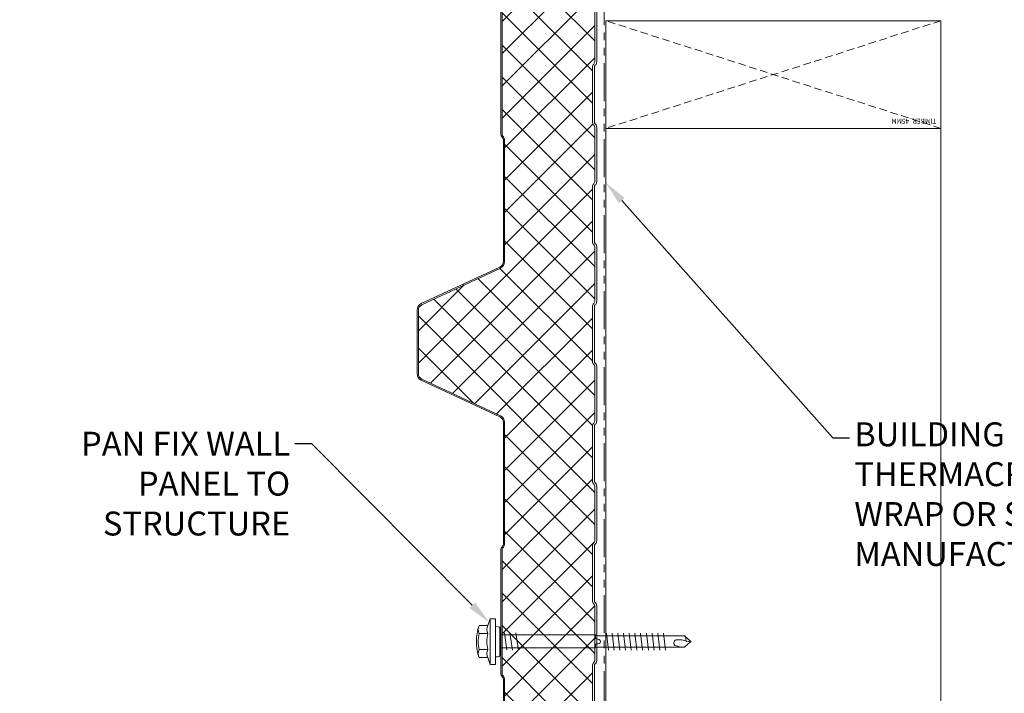
# Model space of a CAD drawing. Units: millimetres. Extents: x -9546 to 67653, y 30116 to 55806.
# Drawn here: x 16446 to 16857, y 46756 to 47037 of the extents above; entities that cross this region are included whole.
import ezdxf
from ezdxf import colors
from ezdxf.entities.mleader import LeaderData, LeaderLine
from ezdxf.math import Vec2, Vec3

# ---------------------------------------------------------------- set-up
doc = ezdxf.new("R2010")
doc.units = ezdxf.units.MM
doc.linetypes.add('HIDDEN', pattern=[9.525, 6.35, -3.175])
doc.linetypes.add('PHANTOM', pattern=[63.5, 31.75, -6.35, 6.35, -6.35, 6.35, -6.35])
doc.layers.get('0').update_dxf_attribs({"lineweight": 18})
for name, color, linetype, lineweight in [('FIXINGS', 7, 'Continuous', 9), ('Hatch', 43, 'Continuous', 18), ('Other Products', 7, 'Continuous', 18), ('Panel Wall', 7, 'Continuous', 18), ('Structure primary', 7, 'Continuous', 9), ('TEXT', 7, 'Continuous', 9)]:
    doc.layers.add(name, color=color, linetype=linetype, lineweight=lineweight)
doc.styles.add('K_Span-std', font='arial.ttf', dxfattribs={"width": 0.75})
doc.styles.get("Standard").update_dxf_attribs({"font": 'romans.shx', "width": 0.75})

# ---------------------------------------------------------------- blocks, each defined once
blk = doc.blocks.new('*U195')
at = {"layer": 'Hatch'}
h = blk.add_hatch(dxfattribs=at)
h.set_pattern_fill('ANSI37', color=256, scale=3, angle=90)
edge = h.paths.add_edge_path()
edge.add_line((-33.2, -60.01), (-33.56, -60))
edge.add_arc((-33.56, -59), 1, 165.8804, 270, ccw=False)
edge.add_line((-34.53, -58.76), (-28.68, -35.49))
edge.add_line((-28.68, -35.49), (-21, -16.62))
edge.add_arc((-21.05, -16.12), 0.504, 275.7793, 321.4008)
edge.add_line((-20.66, -16.43), (-13.9, -1.94))
edge.add_arc((-11.63, -3), 2.5, 90, 155, ccw=False)
edge.add_line((-11.63, -0.5), (11.63, -0.5))
edge.add_arc((11.63, -3), 2.5, 25, 90, ccw=False)
edge.add_line((13.9, -1.94), (28.74, -33.77))
edge.add_arc((31.46, -32.5), 3, 205, 270)
edge.add_line((31.46, -35.5), (85.59, -35.5))
edge.add_arc((85.59, -34), 1.5, 270, 315)
edge.add_line((86.65, -35.06), (86.92, -34.79))
edge.add_arc((87.63, -35.5), 1, 90, 135, ccw=False)
edge.add_line((87.63, -34.5), (139.59, -34.5))
edge.add_arc((139.59, -35.5), 1, 45, 90, ccw=False)
edge.add_line((140.3, -34.79), (140.57, -35.06))
edge.add_arc((141.63, -34), 1.5, 225, 270)
edge.add_line((141.63, -35.5), (193.59, -35.5))
edge.add_arc((193.59, -34), 1.5, 270, 315)
edge.add_line((194.65, -35.06), (194.92, -34.79))
edge.add_arc((195.63, -35.5), 1, 90, 135, ccw=False)
edge.add_line((195.63, -34.5), (247.59, -34.5))
edge.add_arc((247.59, -35.5), 1, 45, 90, ccw=False)
edge.add_line((248.3, -34.79), (248.57, -35.06))
edge.add_arc((249.63, -34), 1.5, 225, 270)
edge.add_line((249.63, -35.5), (301.08, -35.5))
edge.add_arc((301.08, -33), 2.5, 270, 335)
edge.add_line((303.35, -34.06), (318.79, -0.94))
edge.add_arc((321.06, -2), 2.5, 90, 155, ccw=False)
edge.add_line((321.06, 0.5), (347.6, 0.5))
edge.add_arc((347.6, -2), 2.5, 25, 90, ccw=False)
edge.add_line((349.86, -0.94), (365.17, -33.77))
edge.add_arc((367.89, -32.5), 3, 205, 270)
edge.add_line((367.89, -35.5), (418.93, -35.5))
edge.add_arc((418.93, -34), 1.5, 270, 315)
edge.add_line((419.99, -35.06), (420.26, -34.79))
edge.add_arc((420.97, -35.5), 1, 90, 135, ccw=False)
edge.add_line((420.97, -34.5), (472.93, -34.5))
edge.add_arc((472.93, -35.5), 1, 45, 90, ccw=False)
edge.add_line((473.64, -34.79), (473.91, -35.06))
edge.add_arc((474.97, -34), 1.5, 225, 270)
edge.add_line((474.97, -35.5), (526.93, -35.5))
edge.add_arc((526.93, -34), 1.5, 270, 315)
edge.add_line((527.99, -35.06), (528.26, -34.79))
edge.add_arc((528.97, -35.5), 1, 90, 135, ccw=False)
edge.add_line((528.97, -34.5), (580.93, -34.5))
edge.add_arc((580.93, -35.5), 1, 45, 90, ccw=False)
edge.add_line((581.64, -34.79), (581.91, -35.06))
edge.add_arc((582.97, -34), 1.5, 225, 270)
edge.add_line((582.97, -35.5), (634.07, -35.5))
edge.add_arc((634.07, -32.5), 3, 270, 335)
edge.add_line((636.78, -33.77), (652.09, -0.94))
edge.add_arc((654.36, -2), 2.5, 90, 155, ccw=False)
edge.add_line((654.36, 0.5), (680.9, 0.5))
edge.add_arc((680.9, -2), 2.5, 25, 90, ccw=False)
edge.add_line((683.16, -0.94), (698.47, -33.77))
edge.add_arc((701.19, -32.5), 3, 205, 270)
edge.add_line((701.19, -35.5), (752.23, -35.5))
edge.add_arc((752.23, -34), 1.5, 270, 315)
edge.add_line((753.29, -35.06), (753.56, -34.79))
edge.add_arc((754.27, -35.5), 1, 90, 135, ccw=False)
edge.add_line((754.27, -34.5), (806.23, -34.5))
edge.add_arc((806.23, -35.5), 1, 45, 90, ccw=False)
edge.add_line((806.94, -34.79), (807.21, -35.06))
edge.add_arc((808.27, -34), 1.5, 225, 270)
edge.add_line((808.27, -35.5), (860.23, -35.5))
edge.add_arc((860.23, -34), 1.5, 270, 315)
edge.add_line((861.29, -35.06), (861.56, -34.79))
edge.add_arc((862.27, -35.5), 1, 90, 135, ccw=False)
edge.add_line((862.27, -34.5), (914.23, -34.5))
edge.add_arc((914.23, -35.5), 1, 45, 90, ccw=False)
edge.add_line((914.94, -34.79), (915.21, -35.06))
edge.add_arc((916.27, -34), 1.5, 225, 270)
edge.add_line((916.27, -35.5), (966.46, -35.5))
edge.add_arc((966.68, -38.38), 2.89, 2.6024, 94.3956, ccw=False)
edge.add_line((969.57, -38.25), (964.31, -59.17))
edge.add_arc((963.34, -58.92), 1, 270.7029, 345.8804, ccw=False)
edge.add_line((963.35, -59.92), (961.37, -59.9))
edge.add_line((961.37, -59.9), (959.15, -59.9))
edge.add_line((959.15, -59.9), (959.15, -60.7))
edge.add_line((959.15, -60.7), (961.37, -60.7))
edge.add_arc((961.37, -61.53), 0.83, 0, 90, ccw=False)
edge.add_line((962.2, -61.53), (962.2, -65.17))
edge.add_arc((960.37, -65.17), 1.83, -87, 0, ccw=False)
edge.add_line((960.46, -67), (946.85, -67.71))
edge.add_arc((947, -70.51), 2.8, 93, 180)
edge.add_line((944.2, -70.51), (944.2, -71.38))
edge.add_arc((942.37, -71.38), 1.83, 270.0331, 360, ccw=False)
edge.add_line((942.37, -73.21), (934.51, -73.21))
edge.add_arc((934.51, -72.38), 0.83, 225, 270, ccw=False)
edge.add_line((933.92, -72.96), (933.69, -72.73))
edge.add_arc((932.42, -74.01), 1.8, 45, 90)
edge.add_line((932.42, -72.21), (909.51, -72.21))
edge.add_arc((909.51, -74.01), 1.8, 90, 135)
edge.add_line((908.23, -72.73), (908, -72.96))
edge.add_arc((907.42, -72.38), 0.83, 270, 315, ccw=False)
edge.add_line((907.42, -73.21), (884.51, -73.21))
edge.add_arc((884.51, -72.38), 0.83, 225, 270, ccw=False)
edge.add_line((883.92, -72.96), (883.69, -72.73))
edge.add_arc((882.42, -74.01), 1.8, 45, 90)
edge.add_line((882.42, -72.21), (859.51, -72.21))
edge.add_arc((859.51, -74.01), 1.8, 90, 135)
edge.add_line((858.23, -72.73), (858, -72.96))
edge.add_arc((857.42, -72.38), 0.83, 270, 315, ccw=False)
edge.add_line((857.42, -73.21), (834.51, -73.21))
edge.add_arc((834.51, -72.38), 0.83, 225, 270, ccw=False)
edge.add_line((833.92, -72.96), (833.69, -72.73))
edge.add_arc((832.42, -74.01), 1.8, 45, 90)
edge.add_line((832.42, -72.21), (809.51, -72.21))
edge.add_arc((809.51, -74.01), 1.8, 90, 135)
edge.add_line((808.23, -72.73), (808, -72.96))
edge.add_arc((807.42, -72.38), 0.83, 270, 315, ccw=False)
edge.add_line((807.42, -73.21), (784.51, -73.21))
edge.add_arc((784.51, -72.38), 0.83, 225, 270, ccw=False)
edge.add_line((783.92, -72.96), (783.69, -72.73))
edge.add_arc((782.42, -74.01), 1.8, 45, 90)
edge.add_line((782.42, -72.21), (759.51, -72.21))
edge.add_arc((759.51, -74.01), 1.8, 90, 135)
edge.add_line((758.23, -72.73), (758, -72.96))
edge.add_arc((757.42, -72.38), 0.83, 270, 315, ccw=False)
edge.add_line((757.42, -73.21), (734.51, -73.21))
edge.add_arc((734.51, -72.38), 0.83, 225, 270, ccw=False)
edge.add_line((733.92, -72.96), (733.69, -72.73))
edge.add_arc((732.42, -74.01), 1.8, 45, 90)
edge.add_line((732.42, -72.21), (709.51, -72.21))
edge.add_arc((709.51, -74.01), 1.8, 90, 135)
edge.add_line((708.23, -72.73), (708, -72.96))
edge.add_arc((707.42, -72.38), 0.83, 270, 315, ccw=False)
edge.add_line((707.42, -73.21), (684.51, -73.21))
edge.add_arc((684.51, -72.38), 0.83, 225, 270, ccw=False)
edge.add_line((683.92, -72.96), (683.69, -72.73))
edge.add_arc((682.42, -74.01), 1.8, 45, 90)
edge.add_line((682.42, -72.21), (659.51, -72.21))
edge.add_arc((659.51, -74.01), 1.8, 90, 135)
edge.add_line((658.23, -72.73), (658, -72.96))
edge.add_arc((657.42, -72.38), 0.83, 270, 315, ccw=False)
edge.add_line((657.42, -73.21), (634.51, -73.21))
edge.add_arc((634.51, -72.38), 0.83, 225, 270, ccw=False)
edge.add_line((633.92, -72.96), (633.69, -72.73))
edge.add_arc((632.42, -74.01), 1.8, 45, 90)
edge.add_line((632.42, -72.21), (609.51, -72.21))
edge.add_arc((609.51, -74.01), 1.8, 90, 135)
edge.add_line((608.23, -72.73), (608, -72.96))
edge.add_arc((607.42, -72.38), 0.83, 270, 315, ccw=False)
edge.add_line((607.42, -73.21), (584.51, -73.21))
edge.add_arc((584.51, -72.38), 0.83, 225, 270, ccw=False)
edge.add_line((583.92, -72.96), (583.69, -72.73))
edge.add_arc((582.42, -74.01), 1.8, 45, 90)
edge.add_line((582.42, -72.21), (559.51, -72.21))
edge.add_arc((559.51, -74.01), 1.8, 90, 135)
edge.add_line((558.23, -72.73), (558, -72.96))
edge.add_arc((557.42, -72.38), 0.83, 270, 315, ccw=False)
edge.add_line((557.42, -73.21), (534.51, -73.21))
edge.add_arc((534.51, -72.38), 0.83, 225, 270, ccw=False)
edge.add_line((533.92, -72.96), (533.69, -72.73))
edge.add_arc((532.42, -74.01), 1.8, 45, 90)
edge.add_line((532.42, -72.21), (509.51, -72.21))
edge.add_arc((509.51, -74.01), 1.8, 90, 135)
edge.add_line((508.23, -72.73), (508, -72.96))
edge.add_arc((507.42, -72.38), 0.83, 270, 315, ccw=False)
edge.add_line((507.42, -73.21), (484.51, -73.21))
edge.add_arc((484.51, -72.38), 0.83, 225, 270, ccw=False)
edge.add_line((483.92, -72.96), (483.69, -72.73))
edge.add_arc((482.42, -74.01), 1.8, 45, 90)
edge.add_line((482.42, -72.21), (459.51, -72.21))
edge.add_arc((459.51, -74.01), 1.8, 90, 135)
edge.add_line((458.23, -72.73), (458, -72.96))
edge.add_arc((457.42, -72.38), 0.83, 270, 315, ccw=False)
edge.add_line((457.42, -73.21), (434.51, -73.21))
edge.add_arc((434.51, -72.38), 0.83, 225, 270, ccw=False)
edge.add_line((433.92, -72.96), (433.69, -72.73))
edge.add_arc((432.42, -74.01), 1.8, 45, 90)
edge.add_line((432.42, -72.21), (409.51, -72.21))
edge.add_arc((409.51, -74.01), 1.8, 90, 135)
edge.add_line((408.23, -72.73), (408, -72.96))
edge.add_arc((407.42, -72.38), 0.83, 270, 315, ccw=False)
edge.add_line((407.42, -73.21), (384.51, -73.21))
edge.add_arc((384.51, -72.38), 0.83, 225, 270, ccw=False)
edge.add_line((383.92, -72.96), (383.69, -72.73))
edge.add_arc((382.42, -74.01), 1.8, 45, 90)
edge.add_line((382.42, -72.21), (359.51, -72.21))
edge.add_arc((359.51, -74.01), 1.8, 90, 135)
edge.add_line((358.23, -72.73), (358, -72.96))
edge.add_arc((357.42, -72.38), 0.83, 270, 315, ccw=False)
edge.add_line((357.42, -73.21), (334.51, -73.21))
edge.add_arc((334.51, -72.38), 0.83, 225, 270, ccw=False)
edge.add_line((333.92, -72.96), (333.69, -72.73))
edge.add_arc((332.42, -74.01), 1.8, 45, 90)
edge.add_line((332.42, -72.21), (309.51, -72.21))
edge.add_arc((309.51, -74.01), 1.8, 90, 135)
edge.add_line((308.23, -72.73), (308, -72.96))
edge.add_arc((307.42, -72.38), 0.83, 270, 315, ccw=False)
edge.add_line((307.42, -73.21), (284.51, -73.21))
edge.add_arc((284.51, -72.38), 0.83, 225, 270, ccw=False)
edge.add_line((283.92, -72.96), (283.69, -72.73))
edge.add_arc((282.42, -74.01), 1.8, 45, 90)
edge.add_line((282.42, -72.21), (259.51, -72.21))
edge.add_arc((259.51, -74.01), 1.8, 90, 135)
edge.add_line((258.23, -72.73), (258, -72.96))
edge.add_arc((257.42, -72.38), 0.83, 270, 315, ccw=False)
edge.add_line((257.42, -73.21), (234.51, -73.21))
edge.add_arc((234.51, -72.38), 0.83, 225, 270, ccw=False)
edge.add_line((233.92, -72.96), (233.69, -72.73))
edge.add_arc((232.42, -74.01), 1.8, 45, 90)
edge.add_line((232.42, -72.21), (209.51, -72.21))
edge.add_arc((209.51, -74.01), 1.8, 90, 135)
edge.add_line((208.23, -72.73), (208, -72.96))
edge.add_arc((207.42, -72.38), 0.83, 270, 315, ccw=False)
edge.add_line((207.42, -73.21), (184.51, -73.21))
edge.add_arc((184.51, -72.38), 0.83, 225, 270, ccw=False)
edge.add_line((183.92, -72.96), (183.69, -72.73))
edge.add_arc((182.42, -74.01), 1.8, 45, 90)
edge.add_line((182.42, -72.21), (159.51, -72.21))
edge.add_arc((159.51, -74.01), 1.8, 90, 135)
edge.add_line((158.23, -72.73), (158, -72.96))
edge.add_arc((157.42, -72.38), 0.83, 270, 315, ccw=False)
edge.add_line((157.42, -73.21), (134.51, -73.21))
edge.add_arc((134.51, -72.38), 0.83, 225, 270, ccw=False)
edge.add_line((133.92, -72.96), (133.69, -72.73))
edge.add_arc((132.42, -74.01), 1.8, 45, 90)
edge.add_line((132.42, -72.21), (109.51, -72.21))
edge.add_arc((109.51, -74.01), 1.8, 90, 135)
edge.add_line((108.23, -72.73), (108, -72.96))
edge.add_arc((107.42, -72.38), 0.83, 270, 315, ccw=False)
edge.add_line((107.42, -73.21), (84.51, -73.21))
edge.add_arc((84.51, -72.38), 0.83, 225, 270, ccw=False)
edge.add_line((83.92, -72.96), (83.69, -72.73))
edge.add_arc((82.42, -74.01), 1.8, 45, 90)
edge.add_line((82.42, -72.21), (59.51, -72.21))
edge.add_arc((59.51, -74.01), 1.8, 90, 135)
edge.add_line((58.23, -72.73), (58, -72.96))
edge.add_arc((57.42, -72.38), 0.83, 270, 315, ccw=False)
edge.add_line((57.42, -73.21), (34.51, -73.21))
edge.add_arc((34.51, -72.38), 0.83, 225, 270, ccw=False)
edge.add_line((33.92, -72.96), (33.69, -72.73))
edge.add_arc((32.42, -74.01), 1.8, 45, 90)
edge.add_line((32.42, -72.21), (9.51, -72.21))
edge.add_arc((9.51, -74.01), 1.8, 90, 135)
edge.add_line((8.23, -72.73), (8, -72.96))
edge.add_arc((7.42, -72.38), 0.83, 270, 315, ccw=False)
edge.add_line((7.42, -73.21), (-15.49, -73.21))
edge.add_arc((-15.49, -72.38), 0.83, 225, 270, ccw=False)
edge.add_line((-16.08, -72.96), (-16.31, -72.73))
edge.add_arc((-17.58, -74.01), 1.8, 45, 90)
edge.add_line((-17.58, -72.21), (-40.49, -72.21))
edge.add_arc((-40.49, -74.01), 1.8, 90, 135)
edge.add_line((-41.77, -72.73), (-42, -72.96))
edge.add_arc((-42.58, -72.38), 0.83, 270, 315, ccw=False)
edge.add_line((-42.58, -73.21), (-50.5, -73.21))
edge.add_arc((-50.5, -71.51), 1.7, 93, 270, ccw=False)
edge.add_line((-50.59, -69.81), (-36.86, -69.09))
edge.add_arc((-37, -66.29), 2.8, 273, 360)
edge.add_line((-34.2, -66.29), (-34.2, -61.81))
edge.add_arc((-33.2, -61.81), 1, 90, 180, ccw=False)
edge.add_line((-33.2, -60.81), (-30.33, -60.81))
edge.add_line((-30.33, -60.81), (-30.33, -60.01))
edge.add_line((-30.33, -60.01), (-33.2, -60.01))
at = {"color": 253}
for points in [[(474.97, -35.5), (526.93, -35.5, 0.198912), (527.99, -35.06), (528.26, -34.79, -0.198912), (528.97, -34.5), (580.93, -34.5, -0.198912), (581.64, -34.79), (581.91, -35.06, 0.198912), (582.97, -35.5), (634.07, -35.5, 0.291473), (636.78, -33.77), (652.09, -0.94, -0.291473), (654.36, 0.5), (680.9, 0.5, -0.291473), (683.16, -0.94), (698.47, -33.77, 0.291473), (701.19, -35.5), (752.23, -35.5, 0.198912), (753.29, -35.06), (753.56, -34.79, -0.198912), (754.27, -34.5), (806.23, -34.5, -0.198912)], [(807.42, -73.21), (784.51, -73.21, -0.198912), (783.92, -72.96), (783.69, -72.73, 0.198912), (782.42, -72.21), (759.51, -72.21, 0.198912), (758.23, -72.73), (758.23, -72.73), (758.23, -72.73), (758, -72.96, -0.198912), (757.42, -73.21), (734.51, -73.21, -0.198912), (733.92, -72.96), (733.69, -72.73, 0.198912), (732.42, -72.21), (709.51, -72.21, 0.198912), (708.23, -72.73), (708.23, -72.73), (708.23, -72.73), (708, -72.96, -0.198912), (707.42, -73.21), (684.51, -73.21, -0.198912), (683.92, -72.96), (683.69, -72.73, 0.198912), (682.42, -72.21), (659.51, -72.21, 0.198912), (658.23, -72.73), (658.23, -72.73), (658.23, -72.73), (658, -72.96, -0.198912), (657.42, -73.21), (634.51, -73.21, -0.198912), (633.92, -72.96), (633.69, -72.73, 0.198912), (632.42, -72.21), (609.51, -72.21, 0.198912), (608.23, -72.73), (608.23, -72.73), (608.23, -72.73), (608, -72.96, -0.198912), (607.42, -73.21), (584.51, -73.21, -0.198912), (583.92, -72.96), (583.69, -72.73, 0.198912), (582.42, -72.21), (559.51, -72.21, 0.198912), (558.23, -72.73), (558.23, -72.73), (558.23, -72.73), (558, -72.96, -0.198912), (557.42, -73.21), (534.51, -73.21, -0.198912), (533.92, -72.96), (533.69, -72.73, 0.198912), (532.42, -72.21), (509.51, -72.21, 0.198912)]]:
    blk.add_lwpolyline(points, format="xyb", dxfattribs=at)
for points in [[(474.97, -35), (526.93, -35, 0.198912), (527.64, -34.71), (527.91, -34.44, -0.198912), (528.97, -34), (580.93, -34, -0.198912), (581.99, -34.44), (582.26, -34.71, 0.198912), (582.97, -35), (634.07, -35, 0.291473), (636.33, -33.56), (651.64, -0.73, -0.291473), (654.36, 1), (680.9, 1, -0.291473), (683.62, -0.73), (698.92, -33.56, 0.291473), (701.19, -35), (752.23, -35, 0.198912), (752.94, -34.71), (753.21, -34.44, -0.198912), (754.27, -34), (806.23, -34, -0.198912)], [(509.51, -73.01), (532.42, -73.01, -0.198912), (533.13, -73.3), (533.35, -73.53, 0.198912), (534.51, -74.01), (557.42, -74.01, 0.198912), (558.57, -73.53), (558.57, -73.53), (558.8, -73.3, -0.198912), (559.51, -73.01), (582.42, -73.01, -0.198912), (583.13, -73.3), (583.35, -73.53, 0.198912), (584.51, -74.01), (607.42, -74.01, 0.198912), (608.57, -73.53), (608.57, -73.53), (608.8, -73.3, -0.198912), (609.51, -73.01), (632.42, -73.01, -0.198912), (633.13, -73.3), (633.35, -73.53, 0.198912), (634.51, -74.01), (657.42, -74.01, 0.198912), (658.57, -73.53), (658.57, -73.53), (658.8, -73.3, -0.198912), (659.51, -73.01), (682.42, -73.01, -0.198912), (683.13, -73.3), (683.35, -73.53, 0.198912), (684.51, -74.01), (707.42, -74.01, 0.198912), (708.57, -73.53), (708.57, -73.53), (708.8, -73.3, -0.198912), (709.51, -73.01), (732.42, -73.01, -0.198912), (733.13, -73.3), (733.35, -73.53, 0.198912), (734.51, -74.01), (757.42, -74.01, 0.198912), (758.57, -73.53), (758.57, -73.53), (758.8, -73.3, -0.198912), (759.51, -73.01), (782.42, -73.01, -0.198912), (783.13, -73.3), (783.35, -73.53, 0.198912), (784.51, -74.01), (807.42, -74.01, 0.198912)]]:
    blk.add_lwpolyline(points, format="xyb")
blk = doc.blocks.new('*U242')
for p, q in [((-6.62, 8.57), (-6.62, 4.94)), ((-3.27, 4.94), (-3.27, 8.57)), ((3.44, 4.94), (3.44, 8.57)), ((6.79, 4.94), (6.79, 8.57)), ((-6.62, 4.94), (-9.42, 3.93)), ((9.58, 3.93), (6.79, 4.94)), ((-9.42, 3.93), (9.58, 3.93)), ((-9.42, 3.93), (-9.42, 1.69)), ((-9.42, 1.69), (-6.06, 1.69)), ((-6.06, 1.69), (6.23, 1.69)), ((6.23, 1.69), (9.58, 1.69)), ((9.58, 1.69), (9.58, 3.93)), ((-1.01, -40), (-2.54, -40)), ((-0.85, -41.01), (-1.01, -40)), ((1.35, -40), (1.04, -41.01)), ((2.87, -40), (1.35, -40))]:
    blk.add_line(p, q)
for points in [[(-6.26, 1.69), (-6.26, 0.68), (-6.09, 0.17), (-5.92, 0), (5.92, 0), (6.09, 0), (6.09, 0.17), (6.26, 0.68), (6.43, 1.69), (-6.26, 1.69), (-6.26, 1.69)], [(2.87, 0), (2.87, -40), (2.54, -41.01), (2.54, -77.25), (0.17, -79.78), (-2.2, -77.25), (-2.2, -41.01), (-2.54, -40), (-2.54, 0)], [(3.72, -2.03), (-3.38, -3.04)], [(3.72, -4.23), (-3.55, -5.41)], [(3.72, -6.76), (-3.55, -7.78)], [(3.55, -44.61), (-3.55, -45.46)], [(3.55, -46.98), (-3.55, -47.82)], [(3.55, -49.34), (-3.55, -50.19)], [(3.55, -51.71), (-3.55, -52.56)], [(3.55, -54.08), (-3.55, -54.92)], [(3.55, -56.45), (-3.55, -57.29)], [(3.55, -58.81), (-3.55, -59.66)], [(3.55, -61.35), (-3.55, -62.2)], [(3.55, -63.72), (-3.55, -64.56)], [(3.55, -66.09), (-3.55, -66.93)], [(3.55, -68.45), (-3.55, -69.3)], [(0.34, -77.92), (0.85, -75.89), (0.85, -75.05), (0.85, -74.37), (0.85, -73.7), (0.68, -73.36), (0.34, -73.02), (0, -72.85), (-0.34, -72.68), (-0.85, -72.68), (-1.01, -72.85), (-1.18, -72.85), (-1.52, -73.19), (-1.69, -73.7), (-1.86, -74.37), (-2.2, -75.39), (-2.2, -75.89)], [(2.54, -77.58), (0.17, -77.92), (0, -79.95)]]:
    blk.add_lwpolyline(points)
for centre, radius, start, end in [((0.08, -10.98), 20.68, 71.0754, 108.9246), ((-4.94, 5.57), 3.44, 60.8439, 119.1561), ((0.08, -4.45), 13.45, 75.562, 104.438), ((5.11, 5.57), 3.44, 60.8439, 119.1561), ((-4.94, 1.93), 3.44, 60.8439, 119.1561), ((0.08, -8.08), 13.45, 75.562, 104.438), ((5.11, 1.93), 3.44, 60.8439, 119.1561), ((0.09, -41.1), 0.949, 175.635, 5.6812)]:
    blk.add_arc(centre, radius, start, end)
blk = doc.blocks.new('*U369')
at = {"color": 151, "linetype": 'HIDDEN', "ltscale": 0.5}
for p, q in [((0, 0), (45, 140)), ((45, 0), (0, 140))]:
    blk.add_line(p, q, dxfattribs=at)
blk.add_lwpolyline([(0, 0), (45, 0), (45, 140), (0, 140)], close=True)
at = {"color": 8, "linetype": 'Continuous', "insert": (2.02, 1.98), "char_height": 2, "width": 25.4291, "attachment_point": 1, "rotation": 90}
blk.add_mtext('TIMBER_45MM', dxfattribs=at)

msp = doc.modelspace()

# ---------------------------------------------------------------- linework, layer by layer
at = {"layer": 'Other Products', "color": 6, "linetype": 'PHANTOM', "ltscale": 0.5}
msp.add_lwpolyline([(17946.66, 47180.13), (16692.17, 47180.13, 0.414214), (16690.17, 47178.13), (16690.17, 46289.84)], format="xyb", dxfattribs=at)
at = {"layer": 'Structure primary', "linetype": 'Continuous'}
for p, q in [((16690.91, 46991.91), (16690.91, 46380.52)), ((16830.91, 46992.08), (16830.91, 46380.52))]:
    msp.add_line(p, q, dxfattribs=at)

# ---------------------------------------------------------------- block references
at = {"layer": 'FIXINGS', "rotation": 90}
msp.add_blockref('*U242', (16646.59, 46777.6), dxfattribs=at)
at = {"layer": 'Panel Wall', "rotation": 90}
msp.add_blockref('*U195', (16613.11, 46235.24), dxfattribs=at)
at = {"layer": 'Structure primary', "linetype": 'Continuous', "rotation": 90}
msp.add_blockref('*U369', (16830.91, 46992.08), dxfattribs=at)

# ---------------------------------------------------------------- leaders
at = {"layer": 'TEXT'}
ml = msp.add_multileader_mtext('Standard', dxfattribs=at)
ml.set_content('PAN FIX WALL PANEL TO STRUCTURE', color=256, style='K_Span-std')
ml.set_leader_properties(color=256)
ml.build(insert=Vec2(0, 0))
ml.multileader.update_dxf_attribs({"dogleg_length": 7, "arrow_head_size": 10})
ctx = ml.context
ctx.base_point, ctx.char_height, ctx.arrow_head_size, ctx.plane_origin = Vec3(16448.77, 46860.26), 10, 10, Vec3(16637.4, 46790.47)
ctx.text_align_type = 2
notes = []
notes.append((ctx, [(0, (1, 1, 0), (16568.05, 46860.26), (-1, 0), 7, [(0, [(16642.15, 46785.79)], 0, [])])]))
ctx.mtext.insert, ctx.mtext.width, ctx.mtext.defined_height, ctx.mtext.alignment, ctx.mtext.flow_direction = Vec3(16559.05, 46865.34), 112.985, 35.23, 3, 5
for ctx, leaders in notes:
    for number, flags, end, landing, length, lines in leaders:
        leader = LeaderData()
        leader.index, (leader.has_last_leader_line, leader.has_dogleg_vector, leader.attachment_direction) = number, flags
        leader.last_leader_point, leader.dogleg_vector, leader.dogleg_length = Vec3(end), Vec3(landing), length
        for number, points, colour, breaks in lines:
            line = LeaderLine()
            line.index, line.vertices, line.color, line.breaks = number, Vec3.list(points), colors.encode_raw_color(colour), breaks
            leader.lines.append(line)
        ctx.leaders.append(leader)

# ---------------------------------------------------------------- next in the draw order: leaders
ml = msp.add_multileader_mtext('Standard', dxfattribs=at)
ml.set_content('BUILDING WRAP IF REQUIRED\\PTHERMACRAFT COVERTEC 403 BUILDING WRAP OR SIMILAR (REFER MANUFACTURER)', color=256, style='K_Span-std')
ml.set_leader_properties(color=256)
ml.build(insert=Vec2(0, 0))
ml.multileader.update_dxf_attribs({"dogleg_length": 7, "arrow_head_size": 10})
ctx = ml.context
ctx.base_point, ctx.char_height, ctx.arrow_head_size, ctx.plane_origin = Vec3(16792.72, 46862.82), 10, 10, Vec3(16696.7, 46779.93)
notes = []
notes.append((ctx, [(0, (1, 1, 0), (16785.72, 46862.82), (1, 0), 7, [(0, [(16690.91, 46969.38)], 0, [])])]))
ctx.mtext.insert, ctx.mtext.width, ctx.mtext.defined_height, ctx.mtext.flow_direction = Vec3(16794.72, 46869.29), 263.6184, 0.744, 5
ctx.mtext.has_bg_fill, ctx.mtext.bg_color, ctx.mtext.bg_scale_factor, ctx.mtext.bg_transparency, ctx.mtext.use_window_bg_color = 1, -1027028792, 1.5, 0, 1
for ctx, leaders in notes:
    for number, flags, end, landing, length, lines in leaders:
        leader = LeaderData()
        leader.index, (leader.has_last_leader_line, leader.has_dogleg_vector, leader.attachment_direction) = number, flags
        leader.last_leader_point, leader.dogleg_vector, leader.dogleg_length = Vec3(end), Vec3(landing), length
        for number, points, colour, breaks in lines:
            line = LeaderLine()
            line.index, line.vertices, line.color, line.breaks = number, Vec3.list(points), colors.encode_raw_color(colour), breaks
            leader.lines.append(line)
        ctx.leaders.append(leader)

doc.saveas('drawing.dxf')
